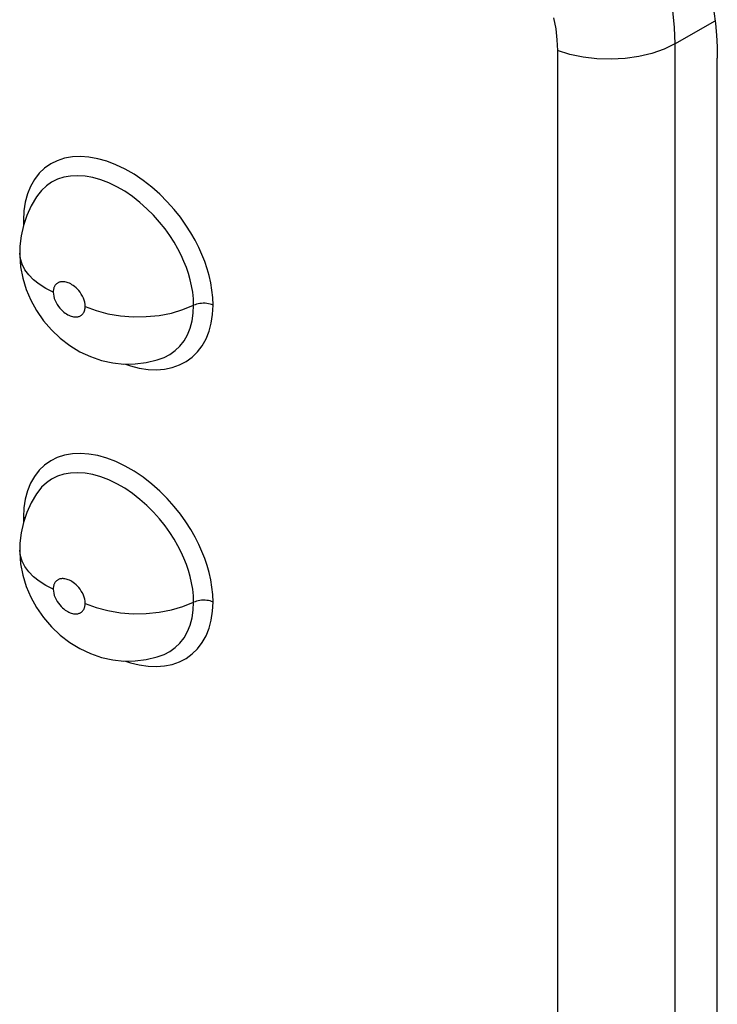
# Model space of a CAD drawing. Units: millimetres. Extents: x 0 to 69, y 0 to 223.
# Drawn here: x 27 to 29, y 71 to 74 of the extents above; entities that cross this region are included whole.
import ezdxf

# ---------------------------------------------------------------- set-up
doc = ezdxf.new("R2010")
doc.units = ezdxf.units.MM
doc.header["$LTSCALE"] = 16.335
doc.layers.add('ASSI', color=7, linetype='CONTINUOUS')
doc.layers.add('RACCORDO', color=7, linetype='CONTINUOUS')

msp = doc.modelspace()

# ---------------------------------------------------------------- linework, layer by layer
at = {"layer": 'ASSI', "color": 7, "linetype": 'CONTINUOUS', "true_color": 0x333333}
for p, q in [((28.814, 74.3894), (28.8199, 74.336)), ((28.4386, 74.3664), (28.4451, 74.3315)), ((28.822, 74.284), (28.9489, 74.3573)), ((28.4451, 74.3315), (28.449, 74.2972)), ((28.8199, 74.336), (28.822, 74.284)), ((28.449, 74.2972), (28.4503, 74.2633)), ((28.822, 74.284), (28.7876, 74.2675)), ((28.822, 74.284), (28.822, 70.412)), ((28.4503, 74.2633), (28.4503, 70.3913)), ((28.4896, 74.2509), (28.4503, 74.2633)), ((28.7493, 74.2541), (28.708, 74.2442)), ((28.7876, 74.2675), (28.7493, 74.2541)), ((28.5316, 74.242), (28.4896, 74.2509)), ((28.5754, 74.2368), (28.5316, 74.242)), ((28.6201, 74.2354), (28.5754, 74.2368)), ((28.6646, 74.2379), (28.6201, 74.2354)), ((28.708, 74.2442), (28.6646, 74.2379)), ((26.8695, 73.9149), (26.8485, 73.9045)), ((26.8924, 73.9223), (26.8695, 73.9149)), ((26.917, 73.9267), (26.8924, 73.9223)), ((26.9427, 73.9279), (26.917, 73.9267)), ((26.9695, 73.9261), (26.9427, 73.9279)), ((26.9975, 73.9211), (26.9695, 73.9261)), ((27.0259, 73.9132), (26.9975, 73.9211)), ((27.0548, 73.9022), (27.0259, 73.9132)), ((26.8291, 73.8911), (26.8121, 73.8749)), ((26.8485, 73.9045), (26.8291, 73.8911)), ((27.084, 73.8881), (27.0548, 73.9022)), ((27.1126, 73.8717), (27.084, 73.8881)), ((26.7973, 73.8557), (26.7847, 73.8337)), ((26.8121, 73.8749), (26.7973, 73.8557)), ((26.8515, 73.8468), (26.8348, 73.8352)), ((26.87, 73.8559), (26.8515, 73.8468)), ((26.89, 73.8623), (26.87, 73.8559)), ((26.9114, 73.8661), (26.89, 73.8623)), ((26.9339, 73.8672), (26.9114, 73.8661)), ((26.9575, 73.8655), (26.9339, 73.8672)), ((26.9818, 73.8612), (26.9575, 73.8655)), ((27.0067, 73.8543), (26.9818, 73.8612)), ((27.032, 73.8446), (27.0067, 73.8543)), ((27.1406, 73.8527), (27.1126, 73.8717)), ((27.1678, 73.8314), (27.1406, 73.8527)), ((26.7847, 73.8337), (26.7749, 73.8097)), ((26.8198, 73.821), (26.8107, 73.8099)), ((26.8348, 73.8352), (26.8198, 73.821)), ((27.0574, 73.8325), (27.032, 73.8446)), ((27.0825, 73.818), (27.0574, 73.8325)), ((27.107, 73.8014), (27.0825, 73.818)), ((27.1933, 73.8089), (27.1678, 73.8314)), ((26.7749, 73.8097), (26.768, 73.7839)), ((27.1307, 73.7829), (27.107, 73.8014)), ((27.2169, 73.7852), (27.1933, 73.8089)), ((27.2388, 73.7605), (27.2169, 73.7852)), ((26.7638, 73.7561), (26.7623, 73.7262)), ((26.768, 73.7839), (26.7638, 73.7561)), ((27.153, 73.7631), (27.1307, 73.7829)), ((27.1737, 73.7424), (27.153, 73.7631)), ((27.2585, 73.7358), (27.2388, 73.7605)), ((26.7623, 73.7262), (26.763, 73.7125)), ((26.7623, 73.7262), (26.7664, 73.7241)), ((26.7664, 73.7241), (26.7668, 73.7239)), ((27.1928, 73.7209), (27.1737, 73.7424)), ((27.276, 73.7114), (27.2585, 73.7358)), ((27.21, 73.6993), (27.1928, 73.7209)), ((27.2252, 73.6779), (27.21, 73.6993)), ((27.2914, 73.6871), (27.276, 73.7114)), ((27.2387, 73.6569), (27.2252, 73.6779)), ((27.305, 73.6634), (27.2914, 73.6871)), ((27.3168, 73.6404), (27.305, 73.6634)), ((27.2505, 73.6362), (27.2387, 73.6569)), ((27.2608, 73.6161), (27.2505, 73.6362)), ((27.3269, 73.6179), (27.3168, 73.6404)), ((26.7527, 73.6047), (26.7506, 73.6225)), ((26.7582, 73.5872), (26.7527, 73.6047)), ((27.2696, 73.5965), (27.2608, 73.6161)), ((27.3357, 73.5956), (27.3269, 73.6179)), ((26.7671, 73.5702), (26.7582, 73.5872)), ((26.7792, 73.5538), (26.7671, 73.5702)), ((27.2774, 73.577), (27.2696, 73.5965)), ((27.284, 73.5577), (27.2774, 73.577)), ((27.3434, 73.5734), (27.3357, 73.5956)), ((27.3497, 73.5513), (27.3434, 73.5734)), ((26.7945, 73.5384), (26.7792, 73.5538)), ((26.8126, 73.524), (26.7945, 73.5384)), ((27.2894, 73.5386), (27.284, 73.5577)), ((27.2939, 73.5189), (27.2894, 73.5386)), ((27.3547, 73.5288), (27.3497, 73.5513)), ((26.8334, 73.5108), (26.8126, 73.524)), ((26.8566, 73.4991), (26.8334, 73.5108)), ((26.857, 73.5051), (26.8568, 73.5032)), ((26.8573, 73.507), (26.857, 73.5051)), ((26.8576, 73.5087), (26.8573, 73.507)), ((26.858, 73.5104), (26.8576, 73.5087)), ((26.8585, 73.5121), (26.858, 73.5104)), ((26.859, 73.5136), (26.8585, 73.5121)), ((26.8596, 73.5151), (26.859, 73.5136)), ((26.8603, 73.5166), (26.8596, 73.5151)), ((26.861, 73.518), (26.8603, 73.5166)), ((26.8618, 73.5194), (26.861, 73.518)), ((26.8627, 73.5208), (26.8618, 73.5194)), ((26.8637, 73.5221), (26.8627, 73.5208)), ((26.8648, 73.5233), (26.8637, 73.5221)), ((26.866, 73.5245), (26.8648, 73.5233)), ((26.8672, 73.5257), (26.866, 73.5245)), ((26.8686, 73.5268), (26.8672, 73.5257)), ((26.8701, 73.5278), (26.8686, 73.5268)), ((26.8718, 73.5288), (26.8701, 73.5278)), ((26.8736, 73.5297), (26.8718, 73.5288)), ((26.8755, 73.5305), (26.8736, 73.5297)), ((26.8776, 73.5312), (26.8755, 73.5305)), ((26.8799, 73.5317), (26.8776, 73.5312)), ((26.8823, 73.5321), (26.8799, 73.5317)), ((26.8849, 73.5323), (26.8823, 73.5321)), ((26.8876, 73.5323), (26.8849, 73.5323)), ((26.8906, 73.5321), (26.8876, 73.5323)), ((26.8937, 73.5317), (26.8906, 73.5321)), ((26.897, 73.5311), (26.8937, 73.5317)), ((26.9005, 73.5301), (26.897, 73.5311)), ((26.9041, 73.5288), (26.9005, 73.5301)), ((26.9079, 73.5272), (26.9041, 73.5288)), ((26.9118, 73.5252), (26.9079, 73.5272)), ((26.9159, 73.5228), (26.9118, 73.5252)), ((26.9201, 73.52), (26.9159, 73.5228)), ((26.9243, 73.5168), (26.9201, 73.52)), ((26.9287, 73.5131), (26.9243, 73.5168)), ((26.9329, 73.5089), (26.9287, 73.5131)), ((26.9372, 73.5041), (26.9329, 73.5089)), ((27.2974, 73.4986), (27.2939, 73.5189)), ((27.3585, 73.5057), (27.3547, 73.5288)), ((27.3609, 73.4823), (27.3585, 73.5057)), ((26.8567, 73.5012), (26.8566, 73.4991)), ((26.8566, 73.4991), (26.8571, 73.4925)), ((26.8568, 73.5032), (26.8567, 73.5012)), ((26.8571, 73.4925), (26.8582, 73.486)), ((26.8582, 73.486), (26.86, 73.4794)), ((26.86, 73.4794), (26.8624, 73.4728)), ((26.9413, 73.4988), (26.9372, 73.5041)), ((26.9452, 73.4931), (26.9413, 73.4988)), ((26.9487, 73.4869), (26.9452, 73.4931)), ((26.9518, 73.4804), (26.9487, 73.4869)), ((26.9543, 73.4737), (26.9518, 73.4804)), ((26.956, 73.4672), (26.9543, 73.4737)), ((27.2996, 73.4781), (27.2974, 73.4986)), ((27.3003, 73.4575), (27.2996, 73.4781)), ((27.362, 73.4584), (27.3609, 73.4823)), ((26.8624, 73.4728), (26.8656, 73.4662)), ((26.8656, 73.4662), (26.869, 73.4601)), ((26.869, 73.4601), (26.8728, 73.4543)), ((26.8728, 73.4543), (26.877, 73.449)), ((26.877, 73.449), (26.8812, 73.4443)), ((26.8812, 73.4443), (26.8855, 73.44)), ((26.9558, 73.4411), (26.9562, 73.4427)), ((26.9572, 73.4606), (26.956, 73.4672)), ((26.9562, 73.4427), (26.9566, 73.4444)), ((26.9566, 73.4444), (26.957, 73.4462)), ((26.957, 73.4462), (26.9573, 73.448)), ((26.9576, 73.454), (26.9572, 73.4606)), ((26.9573, 73.448), (26.9575, 73.4499)), ((26.9575, 73.4499), (26.9576, 73.4519)), ((26.9576, 73.4519), (26.9576, 73.454)), ((26.9576, 73.454), (26.992, 73.441)), ((27.2301, 73.4331), (27.2668, 73.4438)), ((27.2668, 73.4438), (27.3003, 73.4575)), ((27.2991, 73.4322), (27.3003, 73.4575)), ((27.3048, 73.4594), (27.3003, 73.4575)), ((27.3096, 73.461), (27.3048, 73.4594)), ((27.3147, 73.4623), (27.3096, 73.461)), ((27.32, 73.4632), (27.3147, 73.4623)), ((27.3254, 73.4638), (27.32, 73.4632)), ((27.3309, 73.4641), (27.3254, 73.4638)), ((27.3364, 73.464), (27.3309, 73.4641)), ((27.3419, 73.4635), (27.3364, 73.464)), ((27.3473, 73.4627), (27.3419, 73.4635)), ((27.3525, 73.4616), (27.3473, 73.4627)), ((27.3574, 73.4601), (27.3525, 73.4616)), ((27.362, 73.4584), (27.3574, 73.4601)), ((27.3606, 73.429), (27.362, 73.4584)), ((26.8855, 73.44), (26.8898, 73.4363)), ((26.8898, 73.4363), (26.894, 73.4331)), ((26.894, 73.4331), (26.8982, 73.4302)), ((26.8982, 73.4302), (26.9023, 73.4279)), ((26.9023, 73.4279), (26.9062, 73.4259)), ((26.9062, 73.4259), (26.91, 73.4243)), ((26.91, 73.4243), (26.9137, 73.423)), ((26.9137, 73.423), (26.9171, 73.422)), ((26.9171, 73.422), (26.9204, 73.4214)), ((26.9204, 73.4214), (26.9235, 73.421)), ((26.9235, 73.421), (26.9265, 73.4208)), ((26.9265, 73.4208), (26.9293, 73.4208)), ((26.9293, 73.4208), (26.9319, 73.421)), ((26.9319, 73.421), (26.9343, 73.4214)), ((26.9343, 73.4214), (26.9366, 73.422)), ((26.9366, 73.422), (26.9387, 73.4226)), ((26.9387, 73.4226), (26.9406, 73.4234)), ((26.9406, 73.4234), (26.9424, 73.4243)), ((26.9424, 73.4243), (26.9441, 73.4253)), ((26.9441, 73.4253), (26.9456, 73.4263)), ((26.9456, 73.4263), (26.947, 73.4274)), ((26.947, 73.4274), (26.9483, 73.4286)), ((26.9483, 73.4286), (26.9494, 73.4298)), ((26.9494, 73.4298), (26.9505, 73.4311)), ((26.9505, 73.4311), (26.9515, 73.4324)), ((26.9515, 73.4324), (26.9524, 73.4337)), ((26.9524, 73.4337), (26.9532, 73.4351)), ((26.9532, 73.4351), (26.9539, 73.4365)), ((26.9539, 73.4365), (26.9546, 73.438)), ((26.9546, 73.438), (26.9552, 73.4395)), ((26.9552, 73.4395), (26.9558, 73.4411)), ((26.992, 73.441), (27.0293, 73.4311)), ((27.0293, 73.4311), (27.0688, 73.4245)), ((27.0688, 73.4245), (27.1095, 73.4214)), ((27.1095, 73.4214), (27.1505, 73.4218)), ((27.1505, 73.4218), (27.1911, 73.4258)), ((27.1911, 73.4258), (27.2301, 73.4331)), ((27.2955, 73.4082), (27.2991, 73.4322)), ((27.3564, 73.4015), (27.3606, 73.429)), ((27.2809, 73.3646), (27.2894, 73.3856)), ((27.2894, 73.3856), (27.2955, 73.4082)), ((27.3495, 73.3759), (27.3564, 73.4015)), ((27.27, 73.3455), (27.2809, 73.3646)), ((27.3272, 73.3299), (27.3397, 73.3519)), ((27.3397, 73.3519), (27.3495, 73.3759)), ((27.2422, 73.3143), (27.2571, 73.3287)), ((27.2571, 73.3287), (27.27, 73.3455)), ((27.3125, 73.3105), (27.3272, 73.3299)), ((27.1983, 73.2892), (27.2073, 73.2927)), ((27.2073, 73.2927), (27.2256, 73.3023)), ((27.2256, 73.3023), (27.2422, 73.3143)), ((27.2764, 73.2801), (27.2956, 73.294)), ((27.2956, 73.294), (27.3125, 73.3105)), ((27.0849, 73.2719), (27.1006, 73.2663)), ((27.1006, 73.2663), (27.1286, 73.2592)), ((27.1286, 73.2592), (27.1563, 73.2551)), ((27.1829, 73.254), (27.2084, 73.2561)), ((27.2084, 73.2561), (27.2328, 73.2612)), ((27.2328, 73.2612), (27.2555, 73.2692)), ((27.2555, 73.2692), (27.2764, 73.2801)), ((27.1563, 73.2551), (27.1829, 73.254)), ((26.8695, 72.976), (26.8485, 72.9655)), ((26.8924, 72.9833), (26.8695, 72.976)), ((26.917, 72.9877), (26.8924, 72.9833)), ((26.9427, 72.989), (26.917, 72.9877)), ((26.9695, 72.9871), (26.9427, 72.989)), ((26.9975, 72.9822), (26.9695, 72.9871)), ((27.0259, 72.9743), (26.9975, 72.9822)), ((26.8291, 72.9521), (26.8121, 72.9359)), ((26.8485, 72.9655), (26.8291, 72.9521)), ((27.0548, 72.9632), (27.0259, 72.9743)), ((27.084, 72.9492), (27.0548, 72.9632)), ((27.1126, 72.9328), (27.084, 72.9492)), ((26.7973, 72.9167), (26.7847, 72.8947)), ((26.8121, 72.9359), (26.7973, 72.9167)), ((26.87, 72.9169), (26.8515, 72.9078)), ((26.89, 72.9234), (26.87, 72.9169)), ((26.9114, 72.9271), (26.89, 72.9234)), ((26.9339, 72.9282), (26.9114, 72.9271)), ((26.9575, 72.9266), (26.9339, 72.9282)), ((26.9818, 72.9223), (26.9575, 72.9266)), ((27.0067, 72.9153), (26.9818, 72.9223)), ((27.032, 72.9057), (27.0067, 72.9153)), ((27.1406, 72.9138), (27.1126, 72.9328)), ((27.1678, 72.8924), (27.1406, 72.9138)), ((26.7847, 72.8947), (26.7749, 72.8707)), ((26.8198, 72.8821), (26.8107, 72.871)), ((26.8348, 72.8962), (26.8198, 72.8821)), ((26.8515, 72.9078), (26.8348, 72.8962)), ((27.0574, 72.8935), (27.032, 72.9057)), ((27.0825, 72.8791), (27.0574, 72.8935)), ((27.1933, 72.8699), (27.1678, 72.8924)), ((26.7749, 72.8707), (26.768, 72.8449)), ((27.107, 72.8625), (27.0825, 72.8791)), ((27.1307, 72.844), (27.107, 72.8625)), ((27.2169, 72.8463), (27.1933, 72.8699)), ((26.768, 72.8449), (26.7638, 72.8171)), ((27.153, 72.8242), (27.1307, 72.844)), ((27.1737, 72.8034), (27.153, 72.8242)), ((27.2388, 72.8215), (27.2169, 72.8463)), ((27.2585, 72.7968), (27.2388, 72.8215)), ((26.7638, 72.8171), (26.7623, 72.7873)), ((27.1928, 72.782), (27.1737, 72.8034)), ((27.276, 72.7725), (27.2585, 72.7968)), ((26.7623, 72.7873), (26.763, 72.7735)), ((26.7623, 72.7873), (26.7664, 72.7852)), ((26.7664, 72.7852), (26.7668, 72.7849)), ((27.21, 72.7604), (27.1928, 72.782)), ((27.2252, 72.739), (27.21, 72.7604)), ((27.2914, 72.7482), (27.276, 72.7725)), ((27.2387, 72.718), (27.2252, 72.739)), ((27.305, 72.7244), (27.2914, 72.7482)), ((27.2505, 72.6972), (27.2387, 72.718)), ((27.2608, 72.6771), (27.2505, 72.6972)), ((27.3168, 72.7014), (27.305, 72.7244)), ((27.3269, 72.679), (27.3168, 72.7014)), ((26.7527, 72.6658), (26.7506, 72.6836)), ((26.7582, 72.6483), (26.7527, 72.6658)), ((27.2696, 72.6576), (27.2608, 72.6771)), ((27.3357, 72.6566), (27.3269, 72.679)), ((26.7671, 72.6313), (26.7582, 72.6483)), ((27.2774, 72.6381), (27.2696, 72.6576)), ((27.284, 72.6188), (27.2774, 72.6381)), ((27.3434, 72.6344), (27.3357, 72.6566)), ((27.3497, 72.6123), (27.3434, 72.6344)), ((26.7792, 72.6149), (26.7671, 72.6313)), ((26.7945, 72.5994), (26.7792, 72.6149)), ((27.2894, 72.5996), (27.284, 72.6188)), ((27.3547, 72.5899), (27.3497, 72.6123)), ((26.8126, 72.585), (26.7945, 72.5994)), ((26.8334, 72.5719), (26.8126, 72.585)), ((26.8566, 72.5602), (26.8334, 72.5719)), ((26.858, 72.5715), (26.8576, 72.5698)), ((26.8585, 72.5731), (26.858, 72.5715)), ((26.859, 72.5747), (26.8585, 72.5731)), ((26.8596, 72.5762), (26.859, 72.5747)), ((26.8603, 72.5777), (26.8596, 72.5762)), ((26.861, 72.5791), (26.8603, 72.5777)), ((26.8618, 72.5805), (26.861, 72.5791)), ((26.8627, 72.5818), (26.8618, 72.5805)), ((26.8637, 72.5831), (26.8627, 72.5818)), ((26.8648, 72.5844), (26.8637, 72.5831)), ((26.866, 72.5856), (26.8648, 72.5844)), ((26.8672, 72.5868), (26.866, 72.5856)), ((26.8686, 72.5879), (26.8672, 72.5868)), ((26.8701, 72.5889), (26.8686, 72.5879)), ((26.8718, 72.5899), (26.8701, 72.5889)), ((26.8736, 72.5908), (26.8718, 72.5899)), ((26.8755, 72.5915), (26.8736, 72.5908)), ((26.8776, 72.5922), (26.8755, 72.5915)), ((26.8799, 72.5928), (26.8776, 72.5922)), ((26.8823, 72.5931), (26.8799, 72.5928)), ((26.8849, 72.5934), (26.8823, 72.5931)), ((26.8876, 72.5934), (26.8849, 72.5934)), ((26.8906, 72.5932), (26.8876, 72.5934)), ((26.8937, 72.5928), (26.8906, 72.5932)), ((26.897, 72.5921), (26.8937, 72.5928)), ((26.9005, 72.5911), (26.897, 72.5921)), ((26.9041, 72.5899), (26.9005, 72.5911)), ((26.9079, 72.5883), (26.9041, 72.5899)), ((26.9118, 72.5863), (26.9079, 72.5883)), ((26.9159, 72.5839), (26.9118, 72.5863)), ((26.9201, 72.5811), (26.9159, 72.5839)), ((26.9243, 72.5778), (26.9201, 72.5811)), ((26.9287, 72.5741), (26.9243, 72.5778)), ((26.9329, 72.5699), (26.9287, 72.5741)), ((27.2939, 72.58), (27.2894, 72.5996)), ((27.2974, 72.5597), (27.2939, 72.58)), ((27.3585, 72.5668), (27.3547, 72.5899)), ((26.8567, 72.5623), (26.8566, 72.5602)), ((26.8566, 72.5602), (26.8571, 72.5536)), ((26.8568, 72.5643), (26.8567, 72.5623)), ((26.857, 72.5662), (26.8568, 72.5643)), ((26.8573, 72.568), (26.857, 72.5662)), ((26.8571, 72.5536), (26.8582, 72.547)), ((26.8576, 72.5698), (26.8573, 72.568)), ((26.8582, 72.547), (26.86, 72.5405)), ((26.86, 72.5405), (26.8624, 72.5339)), ((26.9372, 72.5651), (26.9329, 72.5699)), ((26.9413, 72.5598), (26.9372, 72.5651)), ((26.9452, 72.5541), (26.9413, 72.5598)), ((26.9487, 72.548), (26.9452, 72.5541)), ((26.9518, 72.5414), (26.9487, 72.548)), ((26.9543, 72.5348), (26.9518, 72.5414)), ((27.2996, 72.5391), (27.2974, 72.5597)), ((27.3003, 72.5185), (27.2996, 72.5391)), ((27.3609, 72.5433), (27.3585, 72.5668)), ((27.362, 72.5194), (27.3609, 72.5433)), ((26.8624, 72.5339), (26.8656, 72.5273)), ((26.8656, 72.5273), (26.869, 72.5211)), ((26.869, 72.5211), (26.8728, 72.5154)), ((26.8728, 72.5154), (26.877, 72.5101)), ((26.877, 72.5101), (26.8812, 72.5053)), ((26.956, 72.5283), (26.9543, 72.5348)), ((26.9572, 72.5217), (26.956, 72.5283)), ((26.957, 72.5073), (26.9573, 72.5091)), ((26.9576, 72.5151), (26.9572, 72.5217)), ((26.9573, 72.5091), (26.9575, 72.511)), ((26.9575, 72.511), (26.9576, 72.513)), ((26.9576, 72.513), (26.9576, 72.5151)), ((26.9576, 72.5151), (26.992, 72.5021)), ((27.2668, 72.5048), (27.3003, 72.5185)), ((27.2991, 72.4933), (27.3003, 72.5185)), ((27.3048, 72.5204), (27.3003, 72.5185)), ((27.3096, 72.522), (27.3048, 72.5204)), ((27.3147, 72.5233), (27.3096, 72.522)), ((27.32, 72.5243), (27.3147, 72.5233)), ((27.3254, 72.5249), (27.32, 72.5243)), ((27.3309, 72.5251), (27.3254, 72.5249)), ((27.3364, 72.525), (27.3309, 72.5251)), ((27.3419, 72.5246), (27.3364, 72.525)), ((27.3473, 72.5238), (27.3419, 72.5246)), ((27.3525, 72.5227), (27.3473, 72.5238)), ((27.3574, 72.5212), (27.3525, 72.5227)), ((27.362, 72.5194), (27.3574, 72.5212)), ((27.3606, 72.49), (27.362, 72.5194)), ((26.8812, 72.5053), (26.8855, 72.5011)), ((26.8855, 72.5011), (26.8898, 72.4974)), ((26.8898, 72.4974), (26.894, 72.4941)), ((26.894, 72.4941), (26.8982, 72.4913)), ((26.8982, 72.4913), (26.9023, 72.4889)), ((26.9023, 72.4889), (26.9062, 72.487)), ((26.9062, 72.487), (26.91, 72.4853)), ((26.91, 72.4853), (26.9137, 72.4841)), ((26.9137, 72.4841), (26.9171, 72.4831)), ((26.9171, 72.4831), (26.9204, 72.4824)), ((26.9204, 72.4824), (26.9235, 72.482)), ((26.9235, 72.482), (26.9265, 72.4818)), ((26.9265, 72.4818), (26.9293, 72.4819)), ((26.9293, 72.4819), (26.9319, 72.4821)), ((26.9319, 72.4821), (26.9343, 72.4825)), ((26.9343, 72.4825), (26.9366, 72.483)), ((26.9366, 72.483), (26.9387, 72.4837)), ((26.9387, 72.4837), (26.9406, 72.4845)), ((26.9406, 72.4845), (26.9424, 72.4854)), ((26.9424, 72.4854), (26.9441, 72.4863)), ((26.9441, 72.4863), (26.9456, 72.4874)), ((26.9456, 72.4874), (26.947, 72.4885)), ((26.947, 72.4885), (26.9483, 72.4897)), ((26.9483, 72.4897), (26.9494, 72.4909)), ((26.9494, 72.4909), (26.9505, 72.4921)), ((26.9505, 72.4921), (26.9515, 72.4934)), ((26.9515, 72.4934), (26.9524, 72.4948)), ((26.9524, 72.4948), (26.9532, 72.4962)), ((26.9532, 72.4962), (26.9539, 72.4976)), ((26.9539, 72.4976), (26.9546, 72.4991)), ((26.9546, 72.4991), (26.9552, 72.5006)), ((26.9552, 72.5006), (26.9558, 72.5022)), ((26.9558, 72.5022), (26.9562, 72.5038)), ((26.9562, 72.5038), (26.9566, 72.5055)), ((26.9566, 72.5055), (26.957, 72.5073)), ((26.992, 72.5021), (27.0293, 72.4922)), ((27.0293, 72.4922), (27.0688, 72.4856)), ((27.0688, 72.4856), (27.1095, 72.4825)), ((27.1095, 72.4825), (27.1505, 72.4829)), ((27.1505, 72.4829), (27.1911, 72.4868)), ((27.1911, 72.4868), (27.2301, 72.4942)), ((27.2301, 72.4942), (27.2668, 72.5048)), ((27.2955, 72.4692), (27.2991, 72.4933)), ((27.3564, 72.4625), (27.3606, 72.49)), ((27.2809, 72.4257), (27.2894, 72.4466)), ((27.2894, 72.4466), (27.2955, 72.4692)), ((27.3495, 72.4369), (27.3564, 72.4625)), ((27.27, 72.4066), (27.2809, 72.4257)), ((27.3397, 72.413), (27.3495, 72.4369)), ((27.2422, 72.3753), (27.2571, 72.3898)), ((27.2571, 72.3898), (27.27, 72.4066)), ((27.3125, 72.3716), (27.3272, 72.3909)), ((27.3272, 72.3909), (27.3397, 72.413)), ((27.1983, 72.3502), (27.2073, 72.3538)), ((27.2073, 72.3538), (27.2256, 72.3633)), ((27.2256, 72.3633), (27.2422, 72.3753)), ((27.2764, 72.3412), (27.2956, 72.3551)), ((27.2956, 72.3551), (27.3125, 72.3716)), ((27.0849, 72.3329), (27.1006, 72.3273)), ((27.1006, 72.3273), (27.1286, 72.3203)), ((27.2084, 72.3171), (27.2328, 72.3222)), ((27.2328, 72.3222), (27.2555, 72.3302)), ((27.2555, 72.3302), (27.2764, 72.3412)), ((27.1286, 72.3203), (27.1563, 72.3161)), ((27.1563, 72.3161), (27.1829, 72.3151)), ((27.1829, 72.3151), (27.2084, 72.3171))]:
    msp.add_line(p, q, dxfattribs=at)
at = {"layer": 'ASSI', "color": 7, "linetype": 'CONTINUOUS'}
for p, q in [((28.9453, 74.3868), (28.95, 74.3489)), ((28.95, 74.3489), (28.9533, 74.3116)), ((28.9533, 74.3116), (28.9553, 74.2749)), ((28.9553, 74.2749), (28.956, 74.2388)), ((28.956, 70.3197), (28.956, 74.2388)), ((26.8038, 73.8002), (26.7868, 73.7718)), ((26.8107, 73.8099), (26.8038, 73.8002)), ((26.7868, 73.7718), (26.7728, 73.7417)), ((26.7728, 73.7417), (26.7622, 73.7102)), ((26.7622, 73.7102), (26.7549, 73.6775)), ((26.7549, 73.6775), (26.7511, 73.6441)), ((26.7511, 73.6441), (26.7506, 73.6248)), ((26.7506, 73.6243), (26.7506, 73.6248)), ((26.7506, 73.6243), (26.7507, 73.6147)), ((26.7507, 73.6147), (26.7536, 73.5794)), ((26.7536, 73.5794), (26.7605, 73.5436)), ((26.7605, 73.5436), (26.7714, 73.5079)), ((26.7714, 73.5079), (26.7858, 73.4737)), ((26.7858, 73.4737), (26.804, 73.4407)), ((26.804, 73.4407), (26.826, 73.4089)), ((26.826, 73.4089), (26.8507, 73.3801)), ((26.8507, 73.3801), (26.8781, 73.354)), ((26.8781, 73.354), (26.9087, 73.3306)), ((26.9087, 73.3306), (26.941, 73.3109)), ((26.941, 73.3109), (26.9744, 73.2952)), ((26.9744, 73.2952), (27.0092, 73.2834)), ((27.1848, 73.2847), (27.1983, 73.2892)), ((27.1963, 73.2885), (27.1983, 73.2892)), ((27.0092, 73.2834), (27.0448, 73.2755)), ((27.0448, 73.2755), (27.0803, 73.2718)), ((27.0803, 73.2718), (27.1157, 73.2721)), ((27.1157, 73.2721), (27.1507, 73.2765)), ((27.1507, 73.2765), (27.1848, 73.2847)), ((26.8038, 72.8613), (26.7868, 72.8329)), ((26.8107, 72.871), (26.8038, 72.8613)), ((26.7868, 72.8329), (26.7728, 72.8027)), ((26.7728, 72.8027), (26.7622, 72.7712)), ((26.7622, 72.7712), (26.7549, 72.7386)), ((26.7549, 72.7386), (26.7511, 72.7051)), ((26.7511, 72.7051), (26.7506, 72.6858)), ((26.7506, 72.6854), (26.7506, 72.6858)), ((26.7506, 72.6854), (26.7507, 72.6758)), ((26.7507, 72.6758), (26.7536, 72.6405)), ((26.7536, 72.6405), (26.7605, 72.6046)), ((26.7605, 72.6046), (26.7714, 72.5689)), ((26.7714, 72.5689), (26.7858, 72.5348)), ((26.7858, 72.5348), (26.804, 72.5017)), ((26.804, 72.5017), (26.826, 72.47)), ((26.826, 72.47), (26.8507, 72.4411)), ((26.8507, 72.4411), (26.8781, 72.4151)), ((26.8781, 72.4151), (26.9087, 72.3916)), ((26.9087, 72.3916), (26.941, 72.372)), ((26.941, 72.372), (26.9744, 72.3563)), ((26.9744, 72.3563), (27.0092, 72.3444)), ((27.0092, 72.3444), (27.0448, 72.3366)), ((27.0448, 72.3366), (27.0803, 72.3329)), ((27.0803, 72.3329), (27.1157, 72.3332)), ((27.1157, 72.3332), (27.1507, 72.3375)), ((27.1507, 72.3375), (27.1848, 72.3458)), ((27.1848, 72.3458), (27.1983, 72.3502)), ((27.1963, 72.3495), (27.1983, 72.3502))]:
    msp.add_line(p, q, dxfattribs=at)
at = {"layer": 'RACCORDO', "color": 7, "linetype": 'CONTINUOUS'}
for p, q in [((28.9453, 74.3868), (28.95, 74.3489)), ((28.95, 74.3489), (28.9533, 74.3116)), ((28.9533, 74.3116), (28.9553, 74.2749)), ((28.9553, 74.2749), (28.956, 74.2388)), ((28.956, 70.3197), (28.956, 74.2388))]:
    msp.add_line(p, q, dxfattribs=at)

doc.saveas('drawing.dxf')
